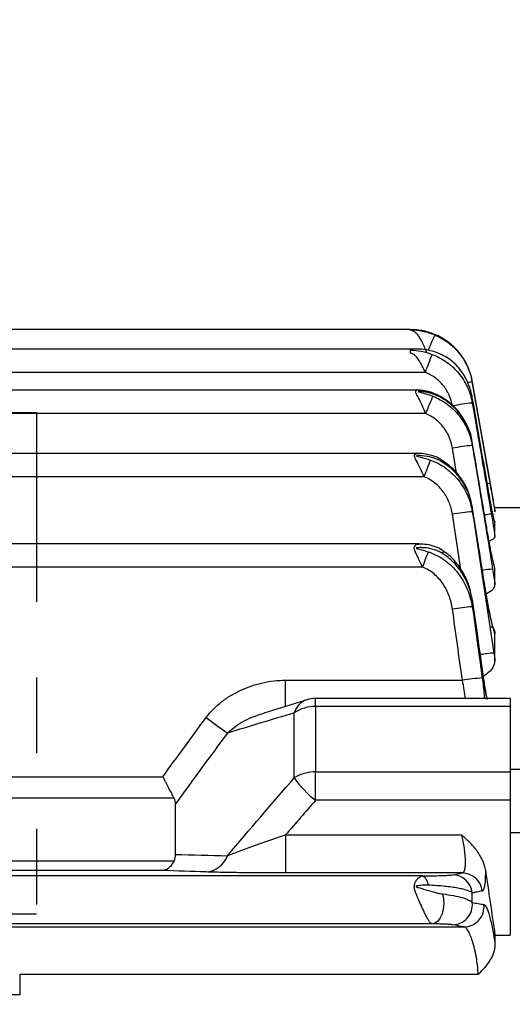
# Model space of a CAD drawing. Units: inches. Extents: x 0 to 16.8, y 0 to 10.8.
# Drawn here: x 7.3 to 7.9, y 7.1 to 8.4 of the extents above; entities that cross this region are included whole.
import ezdxf

# ---------------------------------------------------------------- set-up
doc = ezdxf.new("R2010")
doc.units = ezdxf.units.IN
doc.header["$MEASUREMENT"] = 0
doc.linetypes.add('PHANTOM', pattern=[0.5, 0.25, -0.05, 0.05, -0.05, 0.05, -0.05])
doc.layers.add('DIMENSION', color=5, linetype='Continuous')
doc.layers.add('PHANTOM', color=102, linetype='PHANTOM')
doc.styles.add('SLDTEXTSTYLE0', font='TXT', dxfattribs={"width": 0.605})
doc.dimstyles.new('SLDDIMSTYLE1', dxfattribs={"dimtxt": 0.1, "dimasz": 0.1, "dimexe": 0, "dimexo": 0.0625, "dimgap": 0.025, "dimtad": 0, "dimtih": 1, "dimtoh": 1, "dimlfac": 3, "dimrnd": 1e-09, "dimzin": 12, "dimdsep": 46, "dimtxsty": 'SLDTEXTSTYLE0', "dimsah": 1, "dimcen": 0.09, "dimadec": 0, "dimazin": 3, "dimtfac": 1, "dimtofl": 0, "dimtmove": 0, "dimatfit": 3, "dimfxl": 1, "dimfrac": 2, "dimtolj": 1, "dimtzin": 12, "dimarcsym": 0})
doc.dimstyles.new('SLDDIMSTYLE7', dxfattribs={"dimtxt": 0.1, "dimasz": 0.1, "dimexe": 0, "dimexo": 0.0625, "dimgap": 0.025, "dimtad": 0, "dimtih": 1, "dimtoh": 1, "dimdec": 3, "dimlfac": 3, "dimrnd": 1e-09, "dimzin": 12, "dimdsep": 46, "dimtxsty": 'SLDTEXTSTYLE0', "dimsah": 1, "dimcen": 0.09, "dimadec": 0, "dimazin": 3, "dimtfac": 1, "dimtdec": 3, "dimtofl": 0, "dimtmove": 0, "dimatfit": 3, "dimfxl": 1, "dimfrac": 2, "dimtolj": 1, "dimtzin": 12, "dimarcsym": 0})

# ---------------------------------------------------------------- blocks, each defined once
blk = doc.blocks.new('_D_20')
at = {"layer": 'DIMENSION'}
for p, q in [((1.8418, 7.7902), (1.8418, 10.1907)), ((9.2017, 6.526), (9.2017, 10.1907)), ((1.8418, 10.0907), (4.8664, 10.0907)), ((9.2017, 10.0907), (5.2766, 10.0907))]:
    blk.add_line(p, q, dxfattribs=at)
for centre, start, end in [((5.1754, 10.0792), 153.4349, 206.5651), ((4.9676, 10.0792), 333.4349, 26.5651)]:
    blk.add_arc(centre, 0.1716, start, end, dxfattribs=at)
for points in [[(1.8418, 10.0907), (1.9418, 10.0757), (1.9418, 10.1057)], [(9.2017, 10.0907), (9.1017, 10.1057), (9.1017, 10.0757)]]:
    blk.add_solid(points, dxfattribs=at)
at = {"layer": 'DIMENSION', "insert": (5.0219, 10.1314), "char_height": 0.1, "attachment_point": 1, "style": 'SLDTEXTSTYLE0'}
blk.add_mtext('C', dxfattribs=at)
blk = doc.blocks.new('_D_23')
at = {"layer": 'DIMENSION'}
for p, q in [((8.4283, 6.6979), (8.4283, 9.081)), ((9.2017, 6.526), (9.2017, 9.081)), ((8.4283, 8.981), (8.4109, 8.981)), ((9.2017, 8.981), (8.4283, 8.981)), ((7.7048, 8.9694), (7.6704, 8.9694)), ((7.6704, 8.9694), (7.6704, 8.8159)), ((8.1249, 8.9694), (8.1593, 8.9694)), ((8.1593, 8.9694), (8.1593, 8.8159)), ((7.6704, 8.8159), (7.7048, 8.8159)), ((8.1593, 8.8159), (8.1249, 8.8159))]:
    blk.add_line(p, q, dxfattribs=at)
for centre, start, end in [((7.9509, 8.9695), 153.4349, 206.5651), ((7.8788, 8.9695), 333.4349, 26.5651)]:
    blk.add_arc(centre, 0.3947, start, end, dxfattribs=at)
for points in [[(8.4283, 8.981), (8.5283, 8.966), (8.5283, 8.996)], [(9.2017, 8.981), (9.1017, 8.996), (9.1017, 8.966)]]:
    blk.add_solid(points, dxfattribs=at)
at = {"layer": 'DIMENSION', "char_height": 0.1, "attachment_point": 1, "style": 'SLDTEXTSTYLE0'}
for s, insert in [('2.32', (7.7811, 9.1212)), ('58.931', (7.7048, 8.9448))]:
    blk.add_mtext(s, dxfattribs=dict(at, insert=insert))

msp = doc.modelspace()

# ---------------------------------------------------------------- linework, layer by layer
at = {"color": 7, "linetype": 'Continuous', "lineweight": 25}
for p, q in [((7.80961, 7.95701), (6.84892, 7.95701)), ((7.81363, 7.9313), (5.44696, 7.9313)), ((7.80961, 7.93129), (7.80961, 7.92583)), ((7.82927, 7.90046), (5.38822, 7.90046)), ((7.89168, 7.88758), (7.89168, 7.88837)), ((7.8187, 7.87697), (5.43799, 7.87697)), ((7.89168, 7.85994), (7.89168, 7.86734)), ((7.82994, 7.84613), (5.42664, 7.84613)), ((7.91017, 7.69728), (7.89164, 7.80817)), ((7.89168, 7.80814), (7.89171, 7.80819)), ((7.89168, 7.80397), (7.89168, 7.80814)), ((7.81918, 7.79341), (7.25329, 7.79341)), ((7.82775, 7.76257), (7.25329, 7.76257)), ((7.89168, 7.71638), (7.89168, 7.72263)), ((7.96162, 7.72151), (7.92126, 7.72151)), ((7.92162, 7.71601), (7.92162, 7.71954)), ((7.92162, 7.68368), (7.92162, 7.70346)), ((7.91032, 7.69726), (7.91036, 7.69731)), ((7.82085, 7.67385), (5.43576, 7.67385)), ((7.82571, 7.64301), (5.43087, 7.64301)), ((7.92162, 7.61999), (7.92162, 7.64115)), ((7.89168, 7.59082), (7.89168, 7.59978)), ((7.92162, 7.51935), (7.92162, 7.55507)), ((7.64473, 7.49376), (7.87848, 7.49376)), ((7.90708, 7.49373), (7.90721, 7.49383)), ((7.67313, 7.46794), (7.61586, 7.45032)), ((7.94162, 7.46976), (7.68452, 7.46976)), ((7.94162, 7.46976), (7.94162, 7.45909)), ((7.68452, 7.45909), (7.68452, 7.3726)), ((7.94162, 7.45909), (7.68452, 7.45909)), ((7.94162, 7.45909), (7.94162, 7.3726)), ((7.65624, 7.36463), (7.65624, 7.4505)), ((5.77386, 7.36621), (7.48272, 7.36621)), ((7.68452, 7.33505), (7.68452, 7.3726)), ((7.68452, 7.3726), (7.94162, 7.3726)), ((7.98162, 7.37583), (7.94162, 7.37583)), ((7.94162, 7.3726), (7.94162, 7.33505)), ((7.49747, 7.33785), (5.75911, 7.33785)), ((7.49929, 7.26349), (7.49929, 7.33022)), ((7.94162, 7.33505), (7.68452, 7.33505)), ((7.94162, 7.33505), (7.94162, 7.15705)), ((7.64473, 7.28941), (7.64473, 7.23907)), ((7.64473, 7.28941), (7.87758, 7.28941)), ((7.94162, 7.2925), (7.98162, 7.2925)), ((7.2486, 7.25528), (7.49747, 7.25528)), ((7.48272, 7.24241), (7.25319, 7.24241)), ((7.82571, 7.23516), (7.25329, 7.23516)), ((7.87848, 7.23907), (7.64473, 7.23907)), ((7.89168, 7.19995), (7.89168, 7.21264)), ((7.83856, 7.17185), (7.25329, 7.17185)), ((7.25329, 7.16786), (7.88082, 7.16786)), ((7.92162, 7.15705), (7.92162, 7.14449)), ((7.92162, 7.15705), (7.94162, 7.15705)), ((7.29329, 7.10491), (7.29329, 7.07795)), ((7.89924, 7.10491), (7.29329, 7.10491)), ((7.29329, 7.07795), (5.96329, 7.07795))]:
    msp.add_line(p, q, dxfattribs=at)
at = {"color": 8, "linetype": 'Continuous', "lineweight": 25}
for p, q in [((7.87085, 7.76718), (7.86542, 7.80029)), ((7.87658, 7.63982), (7.86542, 7.71294)), ((7.92132, 7.70346), (7.92162, 7.70346)), ((7.64473, 7.45866), (7.64473, 7.49376)), ((7.68452, 7.45909), (7.68452, 7.46976))]:
    msp.add_line(p, q, dxfattribs=at)
at = {"color": 7, "linetype": 'Continuous', "lineweight": 25, "flags": 128}
for points in [[(7.91358, 7.76413), (7.90432, 7.81664), (7.89168, 7.88837)], [(7.89168, 7.88758), (7.9009, 7.83507), (7.91522, 7.7535)], [(7.85218, 7.21135), (7.85354, 7.205), (7.85392, 7.19823), (7.85329, 7.19147), (7.8517, 7.18518), (7.84925, 7.17976), (7.8461, 7.17556), (7.84246, 7.17287), (7.83856, 7.17185)]]:
    msp.add_lwpolyline(points, dxfattribs=at)
at = {"color": 8, "linetype": 'Continuous', "lineweight": 25, "flags": 128}
for points in [[(7.84944, 7.86771), (7.84986, 7.8686), (7.84986, 7.86863)], [(7.85066, 7.78278), (7.85149, 7.78426), (7.85159, 7.78453)], [(7.85218, 7.66131), (7.85354, 7.6634), (7.85392, 7.66411)]]:
    msp.add_lwpolyline(points, dxfattribs=at)
at = {"color": 8, "linetype": 'Continuous', "lineweight": 25}
for centre, radius, start, end in [((8.44881, 7.67144), 0.66757, 155.33973, 157.3155), ((7.89288, 7.84514), 0.04246, 91.62263, 100.6138), ((7.91487, 7.73617), 0.01733, 88.86901, 99.91443), ((7.92235, 7.62616), 0.08719, 93.60934, 99.64395), ((7.92885, 7.49872), 0.14213, 94.17478, 99.55509), ((7.93925, 7.28745), 0.24297, 94.50832, 98.74162), ((7.68144, 7.44324), 0.02622, 109.16899, 163.9256)]:
    msp.add_arc(centre, radius, start, end, dxfattribs=at)
at = {"color": 7, "linetype": 'Continuous', "lineweight": 25}
for centre, radius, start, end in [((8.77477, 7.54759), 1.0092, 158.08088, 159.53358), ((8.89839, 7.41382), 1.1526, 156.73597, 157.9709), ((7.91879, 7.58303), 0.27823, 95.591, 101.05863), ((7.91903, 7.51347), 0.29179, 95.37791, 100.58685), ((9.20311, 7.24136), 1.47081, 158.3258, 159.24487), ((7.91808, 7.41212), 0.3054, 94.96002, 99.93038), ((9.51978, 7.02615), 1.80288, 159.29997, 159.99197), ((7.91559, 7.27267), 0.31904, 94.29815, 99.04786), ((7.9278, 7.17536), 0.32219, 94.10418, 98.80541), ((7.68452, 7.42976), 0.04, 90, 107.00133), ((7.68372, 7.41087), 0.04823, 89.0509, 124.74295), ((8.16689, 8.28383), 1.04793, 233.23724, 235.14425), ((7.68359, 7.32169), 0.05091, 88.95379, 122.50092), ((7.76984, 7.44494), 0.13912, 215.25671, 232.17427), ((7.53715, 7.27306), 0.03279, 274.47069, 340.14716), ((7.81916, 7.22265), 0.01412, 1.12492, 62.3883), ((7.86519, 7.20999), 0.02662, 5.71031, 89.51497), ((7.87826, 7.21245), 0.02662, 6.01454, 89.53713), ((7.86514, 7.1973), 0.02667, 270.58808, 5.69029), ((7.88055, 7.19453), 0.02667, 270.56559, 5.99056)]:
    msp.add_arc(centre, radius, start, end, dxfattribs=at)
for points in [[(7.80961, 7.95698), (7.80961, 7.95696), (7.80961, 7.95693), (7.80961, 7.95688)], [(7.80961, 7.95625), (7.80961, 7.95655), (7.80961, 7.95676), (7.80961, 7.95688)], [(7.91355, 7.74191), (7.90627, 7.78372), (7.89898, 7.82553), (7.89168, 7.86734)], [(7.89168, 7.71638), (7.90133, 7.65416), (7.91084, 7.59193), (7.92015, 7.52966)], [(7.9185, 7.64047), (7.91964, 7.63346), (7.92069, 7.62663), (7.92162, 7.61999)], [(7.87848, 7.49376), (7.87419, 7.5251), (7.86983, 7.55643), (7.86542, 7.58775)], [(7.92015, 7.52966), (7.92067, 7.5262), (7.92116, 7.52277), (7.92162, 7.51935)], [(7.48272, 7.36621), (7.5015, 7.3924), (7.52051, 7.41842), (7.5397, 7.44431)], [(7.65624, 7.4505), (7.62661, 7.44167), (7.59717, 7.43281), (7.56799, 7.42391)], [(7.56799, 7.42391), (7.5448, 7.39289), (7.52188, 7.36167), (7.49929, 7.33022)], [(7.56799, 7.26192), (7.59717, 7.29635), (7.62661, 7.33057), (7.65624, 7.36463)], [(7.49929, 7.33022), (7.49929, 7.33284), (7.49877, 7.3354), (7.49747, 7.33785)], [(7.68452, 7.33505), (7.67122, 7.31987), (7.65796, 7.30466), (7.64473, 7.28941)], [(7.49747, 7.25528), (7.49877, 7.25794), (7.49929, 7.26069), (7.49929, 7.26349)], [(7.49929, 7.26349), (7.52188, 7.26297), (7.5448, 7.26245), (7.56799, 7.26192)], [(7.5397, 7.24037), (7.52051, 7.24104), (7.5015, 7.24173), (7.48272, 7.24241)], [(7.86542, 7.23661), (7.86983, 7.23743), (7.87419, 7.23825), (7.87848, 7.23907)], [(7.9089, 7.24359), (7.91319, 7.21475), (7.91744, 7.1859), (7.92162, 7.15705)], [(7.88082, 7.16786), (7.87575, 7.16879), (7.87062, 7.16971), (7.86542, 7.17064)]]:
    msp.add_open_spline(points, degree=3, dxfattribs=at)
for points, knots in [([(7.84421, 7.94969), (7.84146, 7.95094), (7.83868, 7.95202), (7.83303, 7.95385), (7.83015, 7.95461), (7.82436, 7.95581), (7.82145, 7.95625), (7.81705, 7.95667), (7.81558, 7.95677), (7.81262, 7.9569), (7.81112, 7.95693), (7.80961, 7.95693)], [0, 0, 0, 0, 0.25, 0.25, 0.5, 0.5, 0.75, 0.75, 0.875, 0.875, 1, 1, 1, 1]), ([(7.80961, 7.95683), (7.81102, 7.95683), (7.81242, 7.95679), (7.8152, 7.95662), (7.81658, 7.9565), (7.82071, 7.95604), (7.82344, 7.9556), (7.83159, 7.95386), (7.83693, 7.95218), (7.84212, 7.94997)], [0, 0, 0, 0, 0.125, 0.125, 0.25, 0.25, 0.5, 0.5, 1, 1, 1, 1]), ([(7.83172, 7.92617), (7.83032, 7.92994), (7.82884, 7.93355), (7.82562, 7.9404), (7.82396, 7.9435), (7.82041, 7.94893), (7.81861, 7.95115), (7.81573, 7.95374), (7.81474, 7.95448), (7.81315, 7.95536), (7.81261, 7.95562), (7.81167, 7.95594), (7.81134, 7.95604), (7.81058, 7.95619), (7.81013, 7.95625), (7.80961, 7.95625)], [0, 0, 0, 0, 0.25, 0.25, 0.5, 0.5, 0.75, 0.75, 0.875, 0.875, 0.9375, 0.9375, 0.96875, 0.96875, 1, 1, 1, 1]), ([(7.84212, 7.94997), (7.84855, 7.94724), (7.85451, 7.94377), (7.86278, 7.93748), (7.86544, 7.93518), (7.87038, 7.93033), (7.87499, 7.9252), (7.87895, 7.91954), (7.88256, 7.9136), (7.88419, 7.9105), (7.88844, 7.90105), (7.89047, 7.89446), (7.89168, 7.88758)], [0, 0, 0, 0, 0.25, 0.25, 0.375, 0.375, 0.5, 0.625, 0.625, 0.75, 0.75, 1, 1, 1, 1]), ([(7.89168, 7.88837), (7.8905, 7.89505), (7.88854, 7.90146), (7.88445, 7.9107), (7.88288, 7.91373), (7.87944, 7.91949), (7.87755, 7.92226), (7.87346, 7.92754), (7.87125, 7.93007), (7.8665, 7.93487), (7.86397, 7.93713), (7.85608, 7.94337), (7.85038, 7.94687), (7.84421, 7.94969)], [0, 0, 0, 0, 0.25, 0.25, 0.375, 0.375, 0.5, 0.5, 0.625, 0.625, 0.75, 0.75, 1, 1, 1, 1]), ([(7.87825, 7.90046), (7.8762, 7.90347), (7.87398, 7.90624), (7.86921, 7.91136), (7.86663, 7.91373), (7.86136, 7.91791), (7.85864, 7.91975), (7.85303, 7.92301), (7.85013, 7.92443), (7.84139, 7.928), (7.83546, 7.92955), (7.82623, 7.93085), (7.8231, 7.93111), (7.81825, 7.93127), (7.8166, 7.9313), (7.81318, 7.9313), (7.81144, 7.93129), (7.80961, 7.93129)], [0, 0, 0, 0, 0.125, 0.125, 0.25, 0.25, 0.375, 0.375, 0.5, 0.5, 0.75, 0.75, 0.875, 0.875, 0.9375, 0.9375, 1, 1, 1, 1]), ([(7.80961, 7.92996), (7.81459, 7.92996), (7.81946, 7.92939), (7.82914, 7.92744), (7.83387, 7.92606), (7.83852, 7.92432)], [0, 0, 0, 0, 0.5, 0.5, 1, 1, 1, 1]), ([(7.82927, 7.90046), (7.82808, 7.90331), (7.82685, 7.90606), (7.82422, 7.91133), (7.82281, 7.91386), (7.81987, 7.91841), (7.81832, 7.92049), (7.81565, 7.92312), (7.81471, 7.92393), (7.81307, 7.92492), (7.81247, 7.92522), (7.81114, 7.92568), (7.8104, 7.92583), (7.80961, 7.92583)], [0, 0, 0, 0, 0.25, 0.25, 0.5, 0.5, 0.75, 0.75, 0.875, 0.875, 0.9375, 0.9375, 1, 1, 1, 1]), ([(7.83852, 7.92432), (7.84541, 7.92174), (7.85179, 7.91833), (7.86065, 7.912), (7.8635, 7.90967), (7.86884, 7.90468), (7.87133, 7.90203), (7.87593, 7.89645), (7.87805, 7.89351), (7.88193, 7.88733), (7.88368, 7.88408), (7.88672, 7.87747), (7.88802, 7.87407), (7.89018, 7.86713), (7.89105, 7.86355), (7.89168, 7.85994)], [0, 0, 0, 0, 0.25, 0.25, 0.375, 0.375, 0.5, 0.5, 0.625, 0.625, 0.75, 0.75, 0.875, 0.875, 1, 1, 1, 1]), ([(7.86542, 7.85609), (7.86456, 7.86106), (7.86311, 7.86581), (7.86003, 7.87263), (7.85885, 7.87487), (7.85622, 7.87913), (7.85478, 7.88116), (7.85166, 7.88502), (7.84997, 7.88685), (7.84634, 7.8903), (7.84439, 7.89192), (7.83835, 7.89631), (7.83399, 7.89868), (7.82927, 7.90046)], [0, 0, 0, 0, 0.25, 0.25, 0.375, 0.375, 0.5, 0.5, 0.625, 0.625, 0.75, 0.75, 1, 1, 1, 1]), ([(7.89168, 7.86734), (7.89064, 7.8733), (7.88899, 7.87904), (7.88451, 7.8901), (7.88166, 7.89546), (7.87825, 7.90046)], [0, 0, 0, 0, 0.5, 0.5, 1, 1, 1, 1]), ([(7.84979, 7.86855), (7.84688, 7.87006), (7.84015, 7.87359), (7.83019, 7.87594), (7.82277, 7.87703), (7.81943, 7.87689), (7.81873, 7.87686)], [0, 0, 0, 0, 0.2975571, 0.6910798, 0.9352328, 1, 1, 1, 1]), ([(7.84944, 7.86771), (7.84561, 7.86982), (7.84159, 7.87145), (7.83549, 7.87329), (7.83345, 7.8738), (7.82932, 7.87462), (7.82724, 7.87494), (7.82412, 7.87525), (7.82308, 7.87533), (7.82156, 7.87537), (7.82105, 7.87537), (7.82051, 7.87531), (7.82041, 7.87529), (7.82026, 7.87523), (7.82022, 7.87519), (7.82032, 7.87505), (7.82056, 7.87497), (7.82125, 7.87474), (7.82177, 7.8746), (7.8228, 7.87433), (7.82332, 7.8742), (7.82489, 7.8738), (7.82595, 7.87352), (7.83122, 7.87207), (7.83539, 7.87069), (7.8395, 7.86906)], [0, 0, 0, 0, 0.25, 0.25, 0.375, 0.375, 0.5, 0.5, 0.5625, 0.5625, 0.59375, 0.59375, 0.6015625, 0.6015625, 0.609375, 0.609375, 0.625, 0.625, 0.65625, 0.65625, 0.6875, 0.6875, 0.75, 0.75, 1, 1, 1, 1]), ([(7.8395, 7.86906), (7.84633, 7.86636), (7.85266, 7.86283), (7.86141, 7.85631), (7.86422, 7.85392), (7.86943, 7.84886), (7.87185, 7.84618), (7.87635, 7.84054), (7.87842, 7.83757), (7.8822, 7.83135), (7.8839, 7.82809), (7.88685, 7.82147), (7.88811, 7.81808), (7.89022, 7.81114), (7.89106, 7.80758), (7.89168, 7.80397)], [0, 0, 0, 0, 0.25, 0.25, 0.375, 0.375, 0.5, 0.5, 0.625, 0.625, 0.75, 0.75, 0.875, 0.875, 1, 1, 1, 1]), ([(7.89168, 7.80814), (7.8906, 7.81438), (7.88884, 7.82042), (7.88399, 7.83211), (7.88096, 7.8376), (7.87372, 7.84783), (7.86947, 7.85262), (7.86012, 7.86099), (7.85502, 7.86463), (7.84944, 7.86771)], [0, 0, 0, 0, 0.25, 0.25, 0.5, 0.5, 0.75, 0.75, 1, 1, 1, 1]), ([(7.8916, 7.80815), (7.89158, 7.80853), (7.89113, 7.81533), (7.88642, 7.82797), (7.87731, 7.8448), (7.8649, 7.85887), (7.85465, 7.86539), (7.8498, 7.86847)], [0, 0, 0, 0, 0.015028, 0.2694627, 0.5209578, 0.7734094, 1, 1, 1, 1]), ([(7.89168, 7.85994), (7.89469, 7.84242), (7.8977, 7.82491), (7.90071, 7.80739), (7.9061, 7.77599), (7.91148, 7.74458), (7.91686, 7.71317)], [0, 0, 0, 0, 0.004064, 0.004064, 0.004064, 0.011350935, 0.011350935, 0.011350935, 0.011350935]), ([(7.86542, 7.80029), (7.86459, 7.80531), (7.86318, 7.81014), (7.86022, 7.81709), (7.85909, 7.81937), (7.85654, 7.82375), (7.85514, 7.82585), (7.8521, 7.82984), (7.85046, 7.83173), (7.84692, 7.83532), (7.845, 7.83702), (7.83901, 7.84167), (7.83466, 7.84421), (7.82994, 7.84613)], [0, 0, 0, 0, 0.25, 0.25, 0.375, 0.375, 0.5, 0.5, 0.625, 0.625, 0.75, 0.75, 1, 1, 1, 1]), ([(7.91032, 7.69726), (7.90739, 7.71479), (7.90444, 7.73232), (7.9015, 7.74984), (7.89823, 7.76928), (7.89496, 7.78871), (7.89168, 7.80814)], [0, 0, 0, 0, 0.0040640002, 0.0040640002, 0.0040640002, 0.0085703226, 0.0085703226, 0.0085703226, 0.0085703226]), ([(7.8515, 7.78439), (7.8508, 7.78488), (7.8472, 7.78742), (7.83898, 7.7906), (7.82899, 7.79284), (7.8221, 7.7935), (7.8194, 7.79339), (7.81917, 7.79338)], [0, 0, 0, 0, 0.0738692, 0.3839185, 0.7600126, 0.9791421, 1, 1, 1, 1]), ([(7.89168, 7.80397), (7.89458, 7.78644), (7.89747, 7.76891), (7.90035, 7.75137), (7.90643, 7.71441), (7.91249, 7.67744), (7.9185, 7.64047)], [0, 0, 0, 0, 0.004064, 0.004064, 0.004064, 0.01263011, 0.01263011, 0.01263011, 0.01263011]), ([(7.85066, 7.78278), (7.84869, 7.78393), (7.84666, 7.78492), (7.8425, 7.78664), (7.84041, 7.78736), (7.83407, 7.78918), (7.82976, 7.78995), (7.82428, 7.79038), (7.82319, 7.79043), (7.82155, 7.79047), (7.82101, 7.79047), (7.81993, 7.79045), (7.81939, 7.79043), (7.81862, 7.79034), (7.81836, 7.7903), (7.81808, 7.79018), (7.81802, 7.79012), (7.8181, 7.78999), (7.81821, 7.78994), (7.81876, 7.78968), (7.81932, 7.78954), (7.82094, 7.78911), (7.82205, 7.78884), (7.82536, 7.78799), (7.82756, 7.78739), (7.83194, 7.78606), (7.83412, 7.78534), (7.83629, 7.78457)], [0, 0, 0, 0, 0.125, 0.125, 0.25, 0.25, 0.5, 0.5, 0.5625, 0.5625, 0.59375, 0.59375, 0.625, 0.625, 0.640625, 0.640625, 0.6484375, 0.6484375, 0.65625, 0.65625, 0.6875, 0.6875, 0.75, 0.75, 0.875, 0.875, 1, 1, 1, 1]), ([(7.83629, 7.78457), (7.84363, 7.78195), (7.85041, 7.77835), (7.85979, 7.77156), (7.86279, 7.76906), (7.86832, 7.76376), (7.87089, 7.76094), (7.87565, 7.75498), (7.87784, 7.75185), (7.88183, 7.74525), (7.88361, 7.7418), (7.88823, 7.73131), (7.89041, 7.724), (7.89168, 7.71638)], [0, 0, 0, 0, 0.25, 0.25, 0.375, 0.375, 0.5, 0.5, 0.625, 0.625, 0.75, 0.75, 1, 1, 1, 1]), ([(7.89168, 7.72263), (7.89063, 7.72883), (7.88893, 7.73486), (7.88426, 7.74654), (7.88134, 7.75204), (7.87435, 7.76238), (7.87022, 7.76724), (7.86113, 7.7758), (7.85614, 7.77957), (7.85066, 7.78278)], [0, 0, 0, 0, 0.25, 0.25, 0.5, 0.5, 0.75, 0.75, 1, 1, 1, 1]), ([(7.89172, 7.72272), (7.89028, 7.72923), (7.88741, 7.74222), (7.87791, 7.75982), (7.86601, 7.77448), (7.85598, 7.78123), (7.85142, 7.7843)], [0, 0, 0, 0, 0.26240951, 0.52380223, 0.78390449, 1, 1, 1, 1]), ([(7.86542, 7.71294), (7.86458, 7.71836), (7.86314, 7.72359), (7.85907, 7.73364), (7.85639, 7.7385), (7.85159, 7.74503), (7.84986, 7.7471), (7.8461, 7.751), (7.84405, 7.75286), (7.8376, 7.75791), (7.8329, 7.76061), (7.82775, 7.76257)], [0, 0, 0, 0, 0.25, 0.25, 0.5, 0.5, 0.625, 0.625, 0.75, 0.75, 1, 1, 1, 1]), ([(7.92162, 7.71954), (7.92107, 7.72254), (7.92047, 7.7258), (7.91921, 7.73267), (7.91855, 7.73629), (7.91717, 7.74393), (7.91646, 7.74789), (7.91503, 7.7559), (7.91431, 7.75998), (7.91358, 7.76413)], [0, 0, 0, 0, 0.25, 0.25, 0.5, 0.5, 0.75, 0.75, 1, 1, 1, 1]), ([(7.92162, 7.70346), (7.92162, 7.703), (7.92156, 7.70286), (7.92135, 7.70318), (7.92118, 7.70366), (7.92075, 7.70519), (7.92049, 7.70623), (7.91987, 7.7089), (7.91952, 7.7105), (7.91875, 7.71413), (7.91833, 7.7162), (7.91745, 7.72067), (7.91698, 7.72306), (7.91602, 7.72815), (7.91552, 7.73084), (7.91454, 7.73629), (7.91404, 7.73907), (7.91355, 7.74191)], [0, 0, 0, 0, 0.125, 0.125, 0.25, 0.25, 0.375, 0.375, 0.5, 0.5, 0.625, 0.625, 0.75, 0.75, 0.875, 0.875, 1, 1, 1, 1]), ([(7.91522, 7.7535), (7.9164, 7.74676), (7.91753, 7.74022), (7.91916, 7.73068), (7.91969, 7.72756), (7.92069, 7.72161), (7.92117, 7.71875), (7.92162, 7.71601)], [0, 0, 0, 0, 0.5, 0.5, 0.75, 0.75, 1, 1, 1, 1]), ([(7.9087, 7.61546), (7.90593, 7.63302), (7.90315, 7.65057), (7.90037, 7.66812), (7.89748, 7.68629), (7.89459, 7.70446), (7.89168, 7.72263)], [0, 0, 0, 0, 0.0040640007, 0.0040640007, 0.0040640007, 0.0082712421, 0.0082712421, 0.0082712421, 0.0082712421]), ([(7.91686, 7.71317), (7.91774, 7.70802), (7.91858, 7.70298), (7.92017, 7.69311), (7.92093, 7.68826), (7.92162, 7.68368)], [0, 0, 0, 0, 0.5, 0.5, 1, 1, 1, 1]), ([(7.92162, 7.64115), (7.92085, 7.64402), (7.92002, 7.64745), (7.91866, 7.65343), (7.91819, 7.65558), (7.91724, 7.66007), (7.91627, 7.66475), (7.91528, 7.66979), (7.91427, 7.67502), (7.91376, 7.67773), (7.91227, 7.68591), (7.91128, 7.69151), (7.91032, 7.69726)], [0, 0, 0, 0, 0.25, 0.25, 0.375, 0.375, 0.5, 0.625, 0.625, 0.75, 0.75, 1, 1, 1, 1]), ([(7.92162, 7.68368), (7.92119, 7.68234), (7.9205, 7.68021), (7.91564, 7.67824), (7.91383, 7.67752)], [0, 0, 0, 0, 0.6286394, 1, 1, 1, 1]), ([(7.85218, 7.66131), (7.85027, 7.66253), (7.84827, 7.66354), (7.84421, 7.66526), (7.84214, 7.66598), (7.83582, 7.66777), (7.83155, 7.66846), (7.82506, 7.66891), (7.82287, 7.66897), (7.82016, 7.66884), (7.81963, 7.6688), (7.81883, 7.66871), (7.81857, 7.66868), (7.81806, 7.66858), (7.81779, 7.66853), (7.81753, 7.66836), (7.8175, 7.66827), (7.81761, 7.66811), (7.81772, 7.66805), (7.81807, 7.66788), (7.81833, 7.66778), (7.81911, 7.66752), (7.81966, 7.66737), (7.82238, 7.66662), (7.82457, 7.66606), (7.82894, 7.66481), (7.83111, 7.66414), (7.83328, 7.66343)], [0, 0, 0, 0, 0.125, 0.125, 0.25, 0.25, 0.5, 0.5, 0.625, 0.625, 0.65625, 0.65625, 0.671875, 0.671875, 0.6875, 0.6875, 0.6953125, 0.6953125, 0.703125, 0.703125, 0.71875, 0.71875, 0.75, 0.75, 0.875, 0.875, 1, 1, 1, 1]), ([(7.85383, 7.66396), (7.85314, 7.66451), (7.84983, 7.66714), (7.84229, 7.67038), (7.83192, 7.67343), (7.82449, 7.67354), (7.82089, 7.67359)], [0, 0, 0, 0, 0.0748134, 0.3581781, 0.6886415, 1, 1, 1, 1]), ([(7.83328, 7.66343), (7.84117, 7.66084), (7.8484, 7.6571), (7.85836, 7.64992), (7.86155, 7.64724), (7.86742, 7.64155), (7.87013, 7.63852), (7.87513, 7.6321), (7.87744, 7.6287), (7.88158, 7.62162), (7.8834, 7.61798), (7.88657, 7.61052), (7.88792, 7.6067), (7.89015, 7.59888), (7.89104, 7.59487), (7.89168, 7.59082)], [0, 0, 0, 0, 0.25, 0.25, 0.375, 0.375, 0.5, 0.5, 0.625, 0.625, 0.75, 0.75, 0.875, 0.875, 1, 1, 1, 1]), ([(7.89063, 7.6037), (7.8899, 7.60791), (7.88798, 7.6191), (7.88055, 7.63519), (7.86944, 7.65064), (7.86033, 7.66004), (7.85453, 7.66351), (7.85379, 7.66396)], [0, 0, 0, 0, 0.1763269, 0.4685666, 0.7210119, 0.9643015, 1, 1, 1, 1]), ([(7.89168, 7.59978), (7.89067, 7.60598), (7.88905, 7.61206), (7.88462, 7.62382), (7.88184, 7.62941), (7.87515, 7.63998), (7.8712, 7.64499), (7.86241, 7.65391), (7.85755, 7.65788), (7.85218, 7.66131)], [0, 0, 0, 0, 0.25, 0.25, 0.5, 0.5, 0.75, 0.75, 1, 1, 1, 1]), ([(7.86542, 7.58775), (7.86458, 7.59369), (7.86315, 7.59944), (7.86009, 7.60776), (7.85891, 7.61048), (7.8562, 7.61582), (7.85468, 7.61842), (7.85135, 7.62334), (7.84953, 7.62569), (7.84555, 7.63012), (7.84337, 7.63223), (7.83647, 7.63792), (7.83138, 7.64094), (7.82571, 7.64301)], [0, 0, 0, 0, 0.25, 0.25, 0.375, 0.375, 0.5, 0.5, 0.625, 0.625, 0.75, 0.75, 1, 1, 1, 1]), ([(7.92162, 7.55507), (7.92074, 7.55745), (7.91975, 7.56075), (7.91818, 7.56676), (7.91764, 7.56894), (7.91653, 7.57368), (7.91595, 7.57623), (7.91482, 7.58155), (7.91425, 7.58433), (7.9131, 7.59013), (7.91252, 7.59318), (7.91082, 7.60248), (7.90974, 7.60887), (7.9087, 7.61546)], [0, 0, 0, 0, 0.25, 0.25, 0.375, 0.375, 0.5, 0.5, 0.625, 0.625, 0.75, 0.75, 1, 1, 1, 1]), ([(7.92053, 7.55981), (7.92048, 7.55993), (7.92035, 7.56024), (7.91925, 7.56354), (7.91749, 7.57019), (7.91511, 7.58055), (7.91244, 7.59399), (7.91025, 7.60619), (7.90912, 7.61354), (7.90881, 7.61554)], [0, 0, 0, 0, 0.07055685, 0.19231398, 0.35000065, 0.52895525, 0.72370348, 0.92466381, 1, 1, 1, 1]), ([(7.92162, 7.61999), (7.92107, 7.61783), (7.91993, 7.61342), (7.91343, 7.6095), (7.9101, 7.6075)], [0, 0, 0, 0, 0.4888387, 1, 1, 1, 1]), ([(7.90708, 7.49373), (7.90456, 7.51132), (7.90202, 7.52891), (7.89947, 7.5465), (7.89689, 7.56426), (7.89429, 7.58202), (7.89168, 7.59978)], [0, 0, 0, 0, 0.004064002, 0.004064002, 0.004064002, 0.0081682116, 0.0081682116, 0.0081682116, 0.0081682116]), ([(7.90697, 7.49379), (7.90428, 7.51324), (7.89938, 7.54862), (7.89413, 7.58395), (7.89177, 7.59986)], [0, 0, 0, 0, 0.5497407, 1, 1, 1, 1]), ([(7.89168, 7.59082), (7.89416, 7.57322), (7.89662, 7.55562), (7.89906, 7.53802), (7.90096, 7.52426), (7.90286, 7.5105), (7.90474, 7.49673)], [0, 0, 0, 0, 0.0040640023, 0.0040640023, 0.0040640023, 0.0072413133, 0.0072413133, 0.0072413133, 0.0072413133]), ([(7.91663, 7.5646), (7.91735, 7.56404), (7.92099, 7.56125), (7.92134, 7.55781), (7.92162, 7.55507)], [0, 0, 0, 0, 0.19987602, 1, 1, 1, 1]), ([(7.92162, 7.51935), (7.92096, 7.5164), (7.91929, 7.50903), (7.91167, 7.50223), (7.90633, 7.49856), (7.9063, 7.49855)], [0, 0, 0, 0, 0.3988029, 0.9970984, 1, 1, 1, 1]), ([(7.5397, 7.44431), (7.54574, 7.45245), (7.55283, 7.45943), (7.56468, 7.46859), (7.56887, 7.47143), (7.57749, 7.47659), (7.58192, 7.47891), (7.59097, 7.48304), (7.59561, 7.48487), (7.60508, 7.48803), (7.60993, 7.48937), (7.62468, 7.49263), (7.63464, 7.49376), (7.64473, 7.49376)], [0, 0, 0, 0, 0.25, 0.25, 0.375, 0.375, 0.5, 0.5, 0.625, 0.625, 0.75, 0.75, 1, 1, 1, 1]), ([(7.91143, 7.4684), (7.9114, 7.46856), (7.91047, 7.47304), (7.90898, 7.48185), (7.90775, 7.49044), (7.90726, 7.49384)], [0, 0, 0, 0, 0.0218762, 0.6122741, 1, 1, 1, 1]), ([(7.49747, 7.33785), (7.49647, 7.33974), (7.49539, 7.34179), (7.4931, 7.34616), (7.49188, 7.34851), (7.48935, 7.35336), (7.48806, 7.35585), (7.48608, 7.35968), (7.48542, 7.36097), (7.48407, 7.36358), (7.48339, 7.36491), (7.48272, 7.36621)], [0, 0, 0, 0, 0.25, 0.25, 0.5, 0.5, 0.75, 0.75, 0.875, 0.875, 1, 1, 1, 1]), ([(7.56799, 7.26192), (7.57313, 7.26395), (7.57884, 7.26612), (7.5879, 7.26947), (7.59102, 7.27062), (7.59735, 7.27292), (7.60057, 7.27407), (7.61035, 7.27756), (7.61706, 7.27992), (7.63076, 7.28467), (7.6377, 7.28704), (7.64473, 7.28941)], [0, 0, 0, 0, 0.25, 0.25, 0.375, 0.375, 0.5, 0.5, 0.75, 0.75, 1, 1, 1, 1]), ([(7.87848, 7.23907), (7.87916, 7.23915), (7.87977, 7.23956), (7.88084, 7.24103), (7.88131, 7.24212), (7.88204, 7.24487), (7.88231, 7.24654), (7.88264, 7.2505), (7.8827, 7.25271), (7.88261, 7.25757), (7.88246, 7.26025), (7.88196, 7.26577), (7.8816, 7.26867), (7.88071, 7.27462), (7.88019, 7.2776), (7.87899, 7.28355), (7.87831, 7.28653), (7.87758, 7.28941)], [0, 0, 0, 0, 0.125, 0.125, 0.25, 0.25, 0.375, 0.375, 0.5, 0.5, 0.625, 0.625, 0.75, 0.75, 0.875, 0.875, 1, 1, 1, 1]), ([(7.9089, 7.24359), (7.9082, 7.24826), (7.90675, 7.2527), (7.90373, 7.25909), (7.90258, 7.26118), (7.9001, 7.26518), (7.89876, 7.26711), (7.89449, 7.27272), (7.89133, 7.27624), (7.88464, 7.283), (7.88111, 7.28624), (7.87758, 7.28941)], [0, 0, 0, 0, 0.25, 0.25, 0.375, 0.375, 0.5, 0.5, 0.75, 0.75, 1, 1, 1, 1]), ([(7.49747, 7.25528), (7.49647, 7.25323), (7.49539, 7.25143), (7.4931, 7.24831), (7.49188, 7.24697), (7.48935, 7.2448), (7.48806, 7.24397), (7.48608, 7.2431), (7.48542, 7.24287), (7.48407, 7.24255), (7.48339, 7.24245), (7.48272, 7.24241)], [0, 0, 0, 0, 0.25, 0.25, 0.5, 0.5, 0.75, 0.75, 0.875, 0.875, 1, 1, 1, 1]), ([(7.64473, 7.23907), (7.63464, 7.23907), (7.62468, 7.2391), (7.60993, 7.23919), (7.60508, 7.23922), (7.59561, 7.2393), (7.59097, 7.23935), (7.58192, 7.23946), (7.57749, 7.23952), (7.56887, 7.23966), (7.56468, 7.23973), (7.55283, 7.23997), (7.54574, 7.24015), (7.5397, 7.24037)], [0, 0, 0, 0, 0.25, 0.25, 0.375, 0.375, 0.5, 0.5, 0.625, 0.625, 0.75, 0.75, 1, 1, 1, 1]), ([(7.83856, 7.17185), (7.83808, 7.17191), (7.83757, 7.17218), (7.83646, 7.17311), (7.83586, 7.17378), (7.83458, 7.17549), (7.8339, 7.17653), (7.83249, 7.1789), (7.83176, 7.18022), (7.83022, 7.18316), (7.82942, 7.18477), (7.82779, 7.18813), (7.82696, 7.1899), (7.82525, 7.1936), (7.82438, 7.19553), (7.82263, 7.1994), (7.82175, 7.20136), (7.82, 7.20535), (7.81914, 7.20734), (7.81752, 7.21127), (7.81675, 7.21321), (7.81551, 7.21712), (7.81506, 7.21905), (7.81494, 7.22271), (7.81529, 7.22441), (7.81641, 7.2274), (7.81716, 7.22868), (7.81875, 7.23092), (7.81961, 7.23188), (7.82134, 7.23343), (7.82221, 7.23403), (7.82396, 7.23487), (7.82484, 7.23511), (7.82571, 7.23516)], [0, 0, 0, 0, 0.0625, 0.0625, 0.125, 0.125, 0.1875, 0.1875, 0.25, 0.25, 0.3125, 0.3125, 0.375, 0.375, 0.4375, 0.4375, 0.5, 0.5, 0.5625, 0.5625, 0.625, 0.625, 0.6875, 0.6875, 0.75, 0.75, 0.8125, 0.8125, 0.875, 0.875, 0.9375, 0.9375, 1, 1, 1, 1]), ([(7.82571, 7.23516), (7.83135, 7.23522), (7.83644, 7.2353), (7.84567, 7.2355), (7.84963, 7.23561), (7.85465, 7.23581), (7.85617, 7.23587), (7.85886, 7.23601), (7.86004, 7.23608), (7.86314, 7.2363), (7.86458, 7.23646), (7.86542, 7.23661)], [0, 0, 0, 0, 0.25, 0.25, 0.5, 0.5, 0.625, 0.625, 0.75, 0.75, 1, 1, 1, 1]), ([(7.9089, 7.24359), (7.90897, 7.23931), (7.90893, 7.23544), (7.90863, 7.22852), (7.90836, 7.22556), (7.90764, 7.22069), (7.90718, 7.21876), (7.90608, 7.21612), (7.90545, 7.21538), (7.90474, 7.21524)], [0, 0, 0, 0, 0.25, 0.25, 0.5, 0.5, 0.75, 0.75, 1, 1, 1, 1]), ([(7.83328, 7.22293), (7.83114, 7.22302), (7.82898, 7.22302), (7.82466, 7.22282), (7.82247, 7.22265), (7.81979, 7.22219), (7.81926, 7.22208), (7.81848, 7.22187), (7.81822, 7.22179), (7.81786, 7.22162), (7.81774, 7.22156), (7.81756, 7.22139), (7.8175, 7.22127), (7.81758, 7.22104), (7.81769, 7.22094), (7.81791, 7.22078), (7.81803, 7.22071), (7.81841, 7.22052), (7.81867, 7.22042), (7.81947, 7.22011), (7.82001, 7.21994), (7.82273, 7.21909), (7.82491, 7.21849), (7.83144, 7.21664), (7.83578, 7.21537), (7.84209, 7.21359), (7.84417, 7.21301), (7.84827, 7.21201), (7.85026, 7.21157), (7.85218, 7.21135)], [0, 0, 0, 0, 0.125, 0.125, 0.25, 0.25, 0.28125, 0.28125, 0.296875, 0.296875, 0.3046875, 0.3046875, 0.3125, 0.3125, 0.3203125, 0.3203125, 0.328125, 0.328125, 0.34375, 0.34375, 0.375, 0.375, 0.5, 0.5, 0.75, 0.75, 0.875, 0.875, 1, 1, 1, 1]), ([(7.89168, 7.21264), (7.89104, 7.21323), (7.89016, 7.21381), (7.88792, 7.21494), (7.88655, 7.2155), (7.88337, 7.21657), (7.88155, 7.21709), (7.87745, 7.21808), (7.87514, 7.21856), (7.87011, 7.21947), (7.86739, 7.2199), (7.86154, 7.22069), (7.85838, 7.22106), (7.84838, 7.22206), (7.84114, 7.22257), (7.83328, 7.22293)], [0, 0, 0, 0, 0.125, 0.125, 0.25, 0.25, 0.375, 0.375, 0.5, 0.5, 0.625, 0.625, 0.75, 0.75, 1, 1, 1, 1]), ([(7.85218, 7.21135), (7.85755, 7.21072), (7.86249, 7.20999), (7.87127, 7.20835), (7.87518, 7.20744), (7.88191, 7.20547), (7.88466, 7.20444), (7.88904, 7.20226), (7.89067, 7.20112), (7.89168, 7.19995)], [0, 0, 0, 0, 0.25, 0.25, 0.5, 0.5, 0.75, 0.75, 1, 1, 1, 1]), ([(7.90474, 7.21524), (7.90233, 7.21475), (7.8999, 7.21427), (7.89746, 7.21378), (7.89554, 7.2134), (7.89362, 7.21302), (7.89168, 7.21264)], [0, 0, 0, 0, 0.0040640027, 0.0040640027, 0.0040640027, 0.007241313, 0.007241313, 0.007241313, 0.007241313]), ([(7.89168, 7.19995), (7.89427, 7.19951), (7.89684, 7.19907), (7.89939, 7.19864), (7.90197, 7.1982), (7.90453, 7.19776), (7.90708, 7.19732)], [0, 0, 0, 0, 0.0040640016, 0.0040640016, 0.0040640016, 0.008168212, 0.008168212, 0.008168212, 0.008168212]), ([(7.90708, 7.19732), (7.90815, 7.19713), (7.90932, 7.19572), (7.91184, 7.19046), (7.91314, 7.18674), (7.91511, 7.17959), (7.91576, 7.17698), (7.91703, 7.17138), (7.91766, 7.16839), (7.91888, 7.162), (7.91947, 7.15864), (7.92059, 7.15174), (7.92112, 7.14818), (7.92162, 7.14449)], [0, 0, 0, 0, 0.25, 0.25, 0.5, 0.5, 0.625, 0.625, 0.75, 0.75, 0.875, 0.875, 1, 1, 1, 1]), ([(7.86542, 7.17064), (7.86475, 7.17076), (7.86369, 7.17087), (7.86081, 7.1711), (7.859, 7.17121), (7.85448, 7.17142), (7.85183, 7.17152), (7.84579, 7.1717), (7.84235, 7.17178), (7.83856, 7.17185)], [0, 0, 0, 0, 0.25, 0.25, 0.5, 0.5, 0.75, 0.75, 1, 1, 1, 1]), ([(7.89924, 7.10491), (7.89924, 7.10796), (7.89908, 7.1113), (7.89847, 7.1182), (7.89801, 7.12186), (7.89714, 7.12729), (7.89682, 7.1291), (7.89612, 7.1327), (7.89574, 7.1345), (7.89453, 7.1398), (7.89366, 7.14315), (7.89223, 7.14791), (7.89174, 7.14945), (7.89074, 7.15235), (7.89024, 7.15372), (7.88871, 7.15761), (7.88765, 7.15991), (7.8861, 7.16271), (7.88559, 7.16355), (7.88457, 7.16502), (7.88407, 7.16565), (7.8826, 7.1672), (7.88168, 7.16777), (7.88082, 7.16786)], [0, 0, 0, 0, 0.125, 0.125, 0.25, 0.25, 0.3125, 0.3125, 0.375, 0.375, 0.5, 0.5, 0.5625, 0.5625, 0.625, 0.625, 0.75, 0.75, 0.8125, 0.8125, 0.875, 0.875, 1, 1, 1, 1]), ([(7.92162, 7.14449), (7.92162, 7.14079), (7.92093, 7.13718), (7.91912, 7.13184), (7.91838, 7.13007), (7.9167, 7.12663), (7.91576, 7.12495), (7.91267, 7.12002), (7.91027, 7.11687), (7.90502, 7.11076), (7.90215, 7.10779), (7.89924, 7.10491)], [0, 0, 0, 0, 0.25, 0.25, 0.375, 0.375, 0.5, 0.5, 0.75, 0.75, 1, 1, 1, 1])]:
    msp.add_open_spline(points, degree=3, knots=knots, dxfattribs=at)
at = {"color": 8, "linetype": 'Continuous', "lineweight": 25}
for points, knots in [([(7.82994, 7.84613), (7.8284, 7.84997), (7.82532, 7.85763), (7.82081, 7.8667), (7.81749, 7.87263), (7.81654, 7.87576), (7.81734, 7.87714), (7.81843, 7.87678), (7.8187, 7.8767)], [0, 0, 0, 0, 0.24128398, 0.48248398, 0.67325186, 0.81319498, 0.95330934, 1, 1, 1, 1]), ([(7.82775, 7.76257), (7.8261, 7.76644), (7.82279, 7.77417), (7.81832, 7.78272), (7.8155, 7.78818), (7.81515, 7.79146), (7.81682, 7.79335), (7.81849, 7.79307), (7.81918, 7.79296)], [0, 0, 0, 0, 0.2437493, 0.4875062, 0.6351365, 0.7535381, 0.8991283, 1, 1, 1, 1]), ([(7.82571, 7.64301), (7.824, 7.64687), (7.82074, 7.65424), (7.81721, 7.66118), (7.81571, 7.66489), (7.81531, 7.66613), (7.81509, 7.66718), (7.815, 7.6679), (7.81496, 7.66982), (7.81611, 7.67194), (7.81845, 7.67376), (7.82007, 7.67342), (7.82085, 7.67325)], [0, 0, 0, 0, 0.244121, 0.4663956, 0.5060063, 0.5531205, 0.5757001, 0.6028093, 0.6229028, 0.7712523, 0.8893493, 1, 1, 1, 1]), ([(7.88238, 7.46976), (7.88203, 7.47329), (7.88128, 7.48059), (7.87943, 7.48927), (7.87848, 7.49376)], [0, 0, 0, 0, 0.4832614, 1, 1, 1, 1]), ([(7.90474, 7.49673), (7.90575, 7.48911), (7.90703, 7.47947), (7.90757, 7.47144), (7.90769, 7.46976)], [0, 0, 0, 0, 0.7904354, 1, 1, 1, 1]), ([(7.91102, 7.46976), (7.9109, 7.47034), (7.90946, 7.47735), (7.90822, 7.48589), (7.90708, 7.49373)], [0, 0, 0, 0, 0.082321, 1, 1, 1, 1]), ([(7.61603, 7.44992), (7.6073, 7.44714), (7.58974, 7.44154), (7.57527, 7.42981), (7.56799, 7.42391)], [0, 0, 0, 0, 0.4967584, 1, 1, 1, 1])]:
    msp.add_open_spline(points, degree=3, knots=knots, dxfattribs=at)
at = {"layer": 'PHANTOM'}
for p, q in [((5.92463, 7.84751), (7.31562, 7.84751)), ((7.31562, 7.84751), (7.31562, 7.18526)), ((5.92463, 7.18526), (7.31562, 7.18526))]:
    msp.add_line(p, q, dxfattribs=at)

# ---------------------------------------------------------------- dimensions: what is measured, and where the dimension line sits
at = {"layer": 'DIMENSION'}
for base, p1, text, dimstyle, picture, middle in [((9.20165, 10.09069), (1.84179, 7.71017), '(C)', 'SLDDIMSTYLE7', '_D_20', (5.07152, 10.09069)), ((9.20165, 8.98098), (8.42829, 6.61787), '(<>)', 'SLDDIMSTYLE1', '_D_23', (7.91482, 8.98098))]:
    dim = msp.add_linear_dim(base=base, p1=p1, p2=(9.20165, 6.44596), text=text, dimstyle=dimstyle, dxfattribs=at)
    dim.commit()
    dim.dimension.update_dxf_attribs({"geometry": picture, "text_midpoint": middle, "dimtype": 160})

doc.saveas('drawing.dxf')
